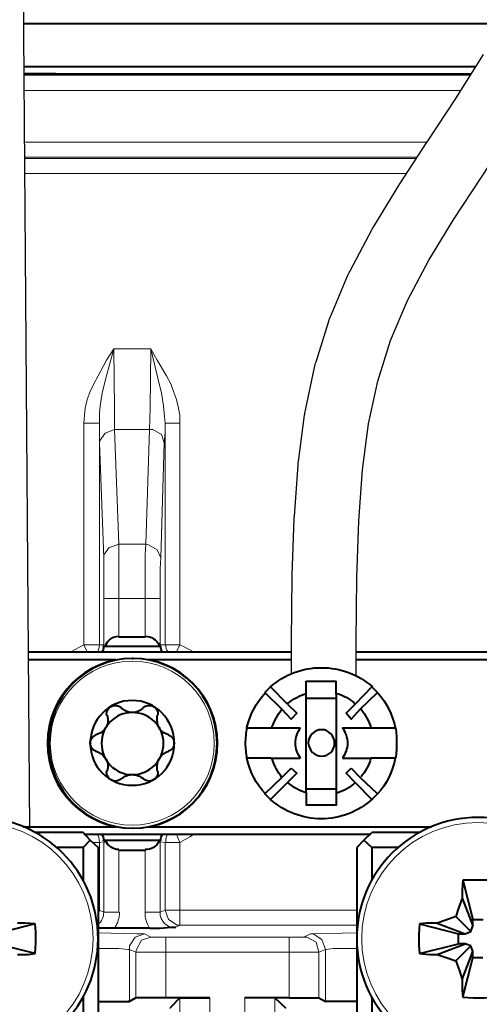
# Model space of a CAD drawing. Units: millimetres. Extents: x -558 to 2096, y -381 to -84.
# Drawn here: x 489 to 498, y -212 to -193 of the extents above; entities that cross this region are included whole.
import ezdxf

# ---------------------------------------------------------------- set-up
doc = ezdxf.new("R2010")
doc.units = ezdxf.units.MM

msp = doc.modelspace()

# ---------------------------------------------------------------- linework, layer by layer
at = {"lineweight": 30}
for points in [[(489.672, -208.309), (489.523, -188.602)], [(495.73, -205.454), (495.731, -204.818), (495.744, -203.63), (495.779, -202.578), (495.848, -201.635), (495.962, -200.779), (496.131, -199.986), (496.368, -199.231), (496.683, -198.491), (497.081, -197.744), (497.547, -196.983), (498.057, -196.199), (498.589, -195.389), (499.122, -194.545), (499.632, -193.662), (500.098, -192.734)]]:
    msp.add_lwpolyline(points, dxfattribs=at)
at = {"linetype": 'Continuous', "lineweight": 40}
for points in [[(489.559, -193.352), (498.426, -193.352)], [(489.565, -194.146), (497.955, -194.146)], [(497.855, -194.305), (489.566, -194.305)], [(497.863, -194.291), (492.75, -194.291), (492.75, -194.291)], [(491.321, -204.734), (491.81, -204.734), (491.81, -204.734)], [(491.043, -204.907), (491.03, -204.907), (491.03, -204.907)], [(491.043, -204.907), (491.03, -204.907), (491.03, -204.907)], [(491.043, -204.907), (491.03, -204.907), (491.03, -204.907)], [(491.043, -204.907), (492.102, -204.907), (492.102, -204.907)], [(491.043, -204.907), (492.102, -204.907), (492.102, -204.907)], [(491.082, -204.88), (491.069, -204.893), (491.069, -204.893)], [(492.062, -204.88), (492.075, -204.893), (492.075, -204.893)], [(489.647, -205.012), (494.531, -205.012)], [(491.268, -205.158), (489.648, -205.158)], [(494.531, -205.158), (491.863, -205.158), (491.863, -205.158)], [(495.731, -205.012), (502.253, -205.012), (502.253, -205.012)], [(502.253, -205.158), (495.731, -205.158)], [(494.802, -205.793), (494.802, -205.555), (494.802, -205.555)], [(494.802, -205.555), (495.358, -205.555), (495.358, -205.555)], [(495.358, -205.793), (495.358, -205.555), (495.358, -205.555)], [(494.14, -205.661), (494.034, -205.767), (494.034, -205.767)], [(494.458, -205.979), (494.14, -205.661), (494.14, -205.661)], [(496.019, -205.661), (495.715, -205.979), (495.715, -205.979)], [(496.125, -205.767), (496.019, -205.661), (496.019, -205.661)], [(494.034, -205.767), (494.352, -206.071), (494.352, -206.071)], [(494.802, -206.217), (494.802, -205.793), (494.802, -205.793)], [(495.358, -205.873), (494.802, -205.873), (494.802, -205.873)], [(495.358, -205.793), (495.358, -206.204), (495.358, -206.204)], [(495.808, -206.071), (496.125, -205.767), (496.125, -205.767)], [(494.524, -206.257), (494.352, -206.071), (494.352, -206.071)], [(494.458, -205.979), (494.63, -206.151), (494.63, -206.151)], [(495.543, -206.151), (495.715, -205.979), (495.715, -205.979)], [(495.808, -206.071), (495.636, -206.257), (495.636, -206.257)], [(494.63, -206.151), (494.524, -206.257), (494.524, -206.257)], [(494.802, -206.429), (494.802, -206.217), (494.802, -206.217)], [(495.358, -206.204), (495.358, -206.429), (495.358, -206.429)], [(495.636, -206.257), (495.543, -206.151), (495.543, -206.151)], [(494.153, -206.429), (493.703, -206.429), (493.703, -206.429)], [(494.418, -206.429), (494.153, -206.429), (494.153, -206.429)], [(494.683, -206.429), (494.418, -206.429), (494.418, -206.429)], [(494.802, -206.561), (494.802, -206.429), (494.802, -206.429)], [(495.358, -206.429), (495.358, -206.561), (495.358, -206.561)], [(495.741, -206.429), (495.477, -206.429), (495.477, -206.429)], [(496.006, -206.429), (495.741, -206.429), (495.741, -206.429)], [(496.456, -206.429), (496.006, -206.429), (496.006, -206.429)], [(494.802, -206.707), (494.802, -206.561), (494.802, -206.561)], [(495.358, -206.561), (495.358, -206.707), (495.358, -206.707)], [(494.802, -206.865), (494.802, -206.707), (494.802, -206.707)], [(495.358, -206.707), (495.358, -206.865), (495.358, -206.865)], [(494.153, -206.985), (493.703, -206.985), (493.703, -206.985)], [(494.153, -206.985), (494.418, -206.985), (494.418, -206.985)], [(494.418, -206.985), (494.683, -206.985), (494.683, -206.985)], [(494.802, -206.985), (494.802, -206.865), (494.802, -206.865)], [(494.802, -207.21), (494.802, -206.985), (494.802, -206.985)], [(495.358, -206.865), (495.358, -206.985), (495.358, -206.985)], [(495.358, -206.985), (495.358, -207.21), (495.358, -207.21)], [(495.477, -206.985), (495.741, -206.985), (495.741, -206.985)], [(495.741, -206.985), (496.006, -206.985), (496.006, -206.985)], [(496.456, -206.985), (496.006, -206.985), (496.006, -206.985)], [(494.352, -207.342), (494.524, -207.17), (494.524, -207.17)], [(494.524, -207.17), (494.63, -207.262), (494.63, -207.262)], [(495.543, -207.262), (495.636, -207.17), (495.636, -207.17)], [(495.636, -207.17), (495.808, -207.342), (495.808, -207.342)], [(494.352, -207.342), (494.034, -207.646), (494.034, -207.646)], [(494.63, -207.262), (494.458, -207.435), (494.458, -207.435)], [(494.802, -207.633), (494.802, -207.21), (494.802, -207.21)], [(495.358, -207.21), (495.358, -207.633), (495.358, -207.633)], [(495.715, -207.435), (495.543, -207.262), (495.543, -207.262)], [(496.125, -207.646), (495.808, -207.342), (495.808, -207.342)], [(494.14, -207.752), (494.458, -207.435), (494.458, -207.435)], [(494.802, -207.554), (495.358, -207.554), (495.358, -207.554)], [(495.715, -207.435), (496.019, -207.752), (496.019, -207.752)], [(494.034, -207.646), (494.14, -207.752), (494.14, -207.752)], [(494.802, -207.633), (494.802, -207.858), (494.802, -207.858)], [(495.358, -207.633), (495.358, -207.858), (495.358, -207.858)], [(496.019, -207.752), (496.125, -207.646), (496.125, -207.646)], [(495.358, -207.858), (494.802, -207.858), (494.802, -207.858)], [(489.547, -208.255), (491.268, -208.255), (491.268, -208.255)], [(491.863, -208.255), (497.131, -208.255), (497.131, -208.255)], [(490.659, -208.361), (489.772, -208.361), (489.772, -208.361)], [(490.791, -208.507), (490.659, -208.361), (490.659, -208.361)], [(496.006, -208.401), (490.685, -208.401), (490.685, -208.401)], [(495.874, -208.507), (496.019, -208.361), (496.019, -208.361)], [(496.906, -208.361), (496.019, -208.361), (496.019, -208.361)], [(490.659, -208.639), (490.169, -208.639), (490.169, -208.639)], [(490.659, -208.639), (490.791, -208.507), (490.791, -208.507)], [(490.659, -208.639), (490.659, -209.248), (490.659, -209.248)], [(490.791, -208.507), (490.937, -208.639), (490.937, -208.639)], [(490.937, -208.639), (490.937, -213.417), (490.937, -213.417)], [(491.043, -208.507), (491.03, -208.507), (491.03, -208.507)], [(491.043, -208.507), (491.03, -208.507), (491.03, -208.507)], [(491.043, -208.507), (491.03, -208.507), (491.03, -208.507)], [(491.043, -208.507), (492.102, -208.507), (492.102, -208.507)], [(491.043, -208.507), (492.102, -208.507), (492.102, -208.507)], [(491.082, -208.533), (491.043, -208.533), (491.043, -208.533)], [(492.062, -208.533), (492.075, -208.52), (492.075, -208.52)], [(495.874, -208.507), (495.741, -208.639), (495.741, -208.639)], [(495.741, -208.639), (495.741, -213.417), (495.741, -213.417)], [(496.019, -208.639), (495.874, -208.507), (495.874, -208.507)], [(496.019, -208.639), (496.019, -209.248), (496.019, -209.248)], [(496.509, -208.639), (496.019, -208.639), (496.019, -208.639)], [(491.321, -208.692), (491.81, -208.692), (491.81, -208.692)], [(497.714, -209.248), (497.7, -209.433), (497.7, -209.579)], [(497.992, -209.248), (497.793, -209.248), (497.714, -209.248)], [(497.714, -209.248), (497.899, -209.976), (497.899, -209.976)], [(498.269, -209.248), (498.071, -209.248), (497.992, -209.248)], [(497.7, -209.579), (497.634, -209.764), (497.581, -209.923)], [(497.7, -209.579), (497.899, -210.095), (497.899, -210.095)], [(497.581, -209.923), (497.396, -209.989), (497.237, -210.042)], [(497.581, -209.923), (497.859, -210.201), (497.859, -210.201)], [(489.772, -210.055), (489.044, -210.241), (489.044, -210.241)], [(489.772, -210.055), (489.587, -210.042), (489.441, -210.042)], [(489.772, -210.611), (489.785, -210.413), (489.785, -210.214), (489.772, -210.055)], [(491.89, -210.135), (492.088, -210.135), (492.287, -210.121), (492.38, -210.121)], [(496.906, -210.055), (496.893, -210.254), (496.893, -210.452), (496.906, -210.611)], [(497.237, -210.042), (497.039, -210.042), (496.906, -210.055)], [(496.906, -210.055), (497.634, -210.241), (497.634, -210.241)], [(497.237, -210.042), (497.753, -210.241), (497.753, -210.241)], [(497.859, -210.201), (497.899, -210.095), (497.899, -210.095)], [(497.899, -209.976), (498.084, -209.976), (498.084, -209.976)], [(497.899, -210.095), (497.899, -209.976), (497.899, -209.976)], [(491.241, -210.135), (490.937, -210.135), (490.937, -210.135)], [(491.89, -210.135), (491.241, -210.135), (491.241, -210.135)], [(497.634, -210.426), (497.634, -210.241), (497.634, -210.241)], [(497.634, -210.241), (497.753, -210.241), (497.753, -210.241)], [(497.753, -210.241), (497.859, -210.201), (497.859, -210.201)], [(489.772, -210.611), (489.044, -210.426), (489.044, -210.426)], [(496.906, -210.611), (497.634, -210.426), (497.634, -210.426)], [(497.237, -210.624), (497.753, -210.426), (497.753, -210.426)], [(497.581, -210.743), (497.859, -210.466), (497.859, -210.466)], [(497.753, -210.426), (497.634, -210.426), (497.634, -210.426)], [(497.859, -210.466), (497.753, -210.426), (497.753, -210.426)], [(497.899, -210.571), (497.859, -210.466), (497.859, -210.466)], [(489.441, -210.624), (489.64, -210.624), (489.772, -210.611)], [(496.906, -210.611), (497.091, -210.624), (497.237, -210.624)], [(497.237, -210.624), (497.422, -210.691), (497.581, -210.743)], [(497.7, -211.088), (497.899, -210.571), (497.899, -210.571)], [(497.899, -210.691), (497.899, -210.571), (497.899, -210.571)], [(497.581, -210.743), (497.647, -210.929), (497.7, -211.088)], [(497.714, -211.419), (497.899, -210.691), (497.899, -210.691)], [(498.084, -210.691), (497.899, -210.691), (497.899, -210.691)], [(497.7, -211.088), (497.7, -211.286), (497.714, -211.419)], [(490.659, -211.419), (490.659, -215.376), (490.659, -215.376)], [(490.937, -211.498), (491.294, -211.498), (491.506, -211.498), (491.519, -211.498), (491.506, -211.485)], [(491.638, -211.432), (491.519, -211.498), (491.519, -211.498)], [(492.194, -211.432), (491.744, -211.432), (491.652, -211.432), (491.638, -211.432), (491.638, -211.432)], [(492.459, -211.432), (492.194, -211.432), (492.194, -211.432)], [(492.459, -211.432), (492.274, -211.617), (492.274, -211.617)], [(492.459, -211.432), (492.446, -211.432), (492.459, -211.432), (492.512, -211.432), (493.015, -211.432)], [(493.015, -211.432), (492.459, -211.432), (492.459, -211.432)], [(494.219, -211.432), (493.663, -211.432), (493.663, -211.432)], [(494.219, -211.432), (494.219, -211.432), (494.219, -211.432), (494.153, -211.432), (493.663, -211.432)], [(494.484, -211.432), (494.219, -211.432), (494.219, -211.432)], [(494.219, -211.432), (494.418, -211.617), (494.418, -211.617)], [(494.484, -211.432), (494.934, -211.432), (495.04, -211.432), (495.04, -211.432), (495.04, -211.432)], [(495.04, -211.432), (495.159, -211.498), (495.159, -211.498)], [(495.741, -211.498), (495.384, -211.498), (495.172, -211.498), (495.172, -211.498), (495.159, -211.498)], [(496.019, -211.419), (496.019, -215.376), (496.019, -215.376)], [(497.714, -211.419), (497.912, -211.432), (498.111, -211.432), (498.269, -211.419)]]:
    msp.add_lwpolyline(points, dxfattribs=at)
at = {"lineweight": 30}
msp.add_lwpolyline([(494.53, -205.413), (494.531, -204.816, -0.002399), (494.531, -204.804), (494.544, -203.617, -0.005653), (494.545, -203.59), (494.58, -202.537, -0.009846), (494.583, -202.49), (494.651, -201.548, -0.014739), (494.659, -201.477), (494.772, -200.621, -0.019621), (494.788, -200.528), (494.958, -199.735, -0.023306), (494.986, -199.627), (495.223, -198.872, -0.024607), (495.264, -198.761), (495.578, -198.021, -0.022092), (495.624, -197.926), (496.022, -197.179, -0.014555), (496.057, -197.118), (496.523, -196.357, -0.007229), (496.541, -196.327), (497.051, -195.544, -0.000978), (497.054, -195.54), (497.58, -194.739), (498.095, -193.925)], format="xyb", dxfattribs=at)
at = {"linetype": 'Continuous', "lineweight": 9}
for points in [[(497.855, -194.305), (489.566, -194.305)], [(492.75, -194.291), (492.75, -194.305), (492.75, -194.305)], [(497.671, -194.596), (489.568, -194.596)], [(497.048, -195.549), (489.576, -195.549)], [(496.867, -195.827), (489.578, -195.827)], [(489.578, -195.853), (496.85, -195.853)], [(489.58, -196.131), (496.669, -196.131)], [(490.672, -200.764), (490.685, -200.618), (490.699, -200.486), (490.738, -200.327), (490.791, -200.181), (490.857, -200.036), (490.937, -199.89), (491.096, -199.599), (491.228, -199.387)], [(490.963, -200.764), (490.963, -200.578), (490.977, -200.446), (491.016, -200.208), (491.082, -199.93), (491.228, -199.387)], [(491.916, -199.387), (491.228, -199.387), (491.228, -199.387)], [(491.228, -199.387), (491.241, -200.486), (491.241, -200.883)], [(491.916, -199.387), (491.903, -200.486), (491.89, -200.883)], [(492.459, -200.764), (492.459, -200.618), (492.433, -200.486), (492.393, -200.327), (492.34, -200.181), (492.287, -200.036), (492.208, -199.89), (492.035, -199.599), (491.916, -199.387)], [(492.181, -200.764), (492.168, -200.578), (492.155, -200.446), (492.115, -200.208), (492.049, -199.93), (491.916, -199.387)], [(490.672, -204.88), (490.672, -200.764), (490.672, -200.764)], [(490.963, -200.764), (490.672, -200.764), (490.672, -200.764)], [(490.963, -204.88), (490.963, -200.764), (490.963, -200.764)], [(490.963, -200.764), (490.963, -200.949), (490.963, -201.134)], [(492.168, -201.134), (492.181, -200.936), (492.181, -200.764)], [(492.181, -204.88), (492.181, -200.764), (492.181, -200.764)], [(492.181, -200.764), (492.459, -200.764), (492.459, -200.764)], [(492.459, -204.88), (492.459, -200.764), (492.459, -200.764)], [(491.241, -200.883), (491.069, -200.949), (490.977, -201.081), (490.963, -201.134)], [(491.321, -203.014), (491.241, -200.883), (491.241, -200.883)], [(491.89, -200.883), (491.241, -200.883), (491.241, -200.883)], [(491.824, -203.014), (491.89, -200.883), (491.89, -200.883)], [(492.168, -201.134), (492.115, -200.976), (491.956, -200.883), (491.89, -200.883)], [(491.043, -203.265), (490.963, -201.134), (490.963, -201.134)], [(492.102, -203.265), (492.168, -201.134), (492.168, -201.134)], [(491.321, -203.014), (491.135, -203.08), (491.043, -203.212), (491.043, -203.265)], [(491.321, -204.02), (491.321, -203.821), (491.321, -203.623), (491.321, -203.411), (491.321, -203.212), (491.321, -203.014)], [(491.824, -203.014), (491.321, -203.014), (491.321, -203.014)], [(491.824, -203.014), (491.81, -203.212), (491.81, -203.411), (491.81, -203.623), (491.81, -203.821), (491.81, -204.02)], [(492.102, -203.265), (492.035, -203.12), (491.877, -203.027), (491.824, -203.014)], [(491.043, -204.02), (491.043, -203.821), (491.043, -203.623), (491.043, -203.411), (491.043, -203.265)], [(492.102, -203.265), (492.088, -203.464), (492.088, -203.662), (492.088, -203.861), (492.088, -204.02)], [(491.043, -204.02), (491.043, -204.88), (491.043, -204.88)], [(491.321, -204.02), (491.043, -204.02), (491.043, -204.02)], [(491.81, -204.02), (491.321, -204.02), (491.321, -204.02)], [(491.321, -204.02), (491.321, -204.734), (491.321, -204.734)], [(491.81, -204.02), (492.088, -204.02), (492.088, -204.02)], [(491.81, -204.02), (491.81, -204.734), (491.81, -204.734)], [(492.088, -204.02), (492.088, -204.88), (492.088, -204.88)], [(490.672, -204.88), (490.5, -204.973), (490.434, -205.012)], [(490.963, -204.88), (490.672, -204.88), (490.672, -204.88)], [(490.738, -205.012), (490.672, -204.88), (490.672, -204.88)], [(491.043, -204.88), (490.963, -204.88), (490.963, -204.88)], [(491.082, -204.88), (491.069, -204.893), (491.069, -204.893)], [(492.062, -204.88), (492.075, -204.893), (492.075, -204.893)], [(492.181, -204.88), (492.088, -204.88), (492.088, -204.88)], [(492.181, -204.88), (492.459, -204.88), (492.459, -204.88)], [(492.393, -205.012), (492.459, -204.88), (492.459, -204.88)], [(492.71, -205.012), (492.538, -204.92), (492.459, -204.88)], [(490.738, -208.401), (490.725, -208.44), (490.725, -208.44)], [(492.393, -208.401), (492.459, -208.546), (492.459, -208.546)], [(492.459, -208.546), (492.644, -208.44), (492.71, -208.401)], [(490.963, -208.546), (490.831, -208.546), (490.831, -208.546)], [(491.043, -208.533), (490.963, -208.546), (490.963, -208.546)], [(490.963, -209.804), (490.963, -208.546), (490.963, -208.546)], [(491.082, -208.533), (491.043, -208.533), (491.043, -208.533)], [(491.043, -208.533), (491.043, -209.843), (491.043, -209.843)], [(492.062, -208.533), (492.075, -208.52), (492.075, -208.52)], [(492.181, -208.546), (492.088, -208.533), (492.088, -208.533)], [(492.088, -208.533), (492.088, -209.843), (492.088, -209.843)], [(492.181, -209.804), (492.181, -208.546), (492.181, -208.546)], [(492.181, -208.546), (492.459, -208.546), (492.459, -208.546)], [(492.459, -209.804), (492.459, -208.546), (492.459, -208.546)], [(491.321, -208.692), (491.321, -209.843), (491.321, -209.843)], [(491.81, -208.692), (491.81, -209.843), (491.81, -209.843)], [(490.937, -209.896), (490.963, -209.804), (490.963, -209.804)], [(490.963, -209.804), (490.937, -209.804), (490.937, -209.804)], [(491.043, -209.843), (490.963, -209.804), (490.963, -209.804)], [(491.321, -209.843), (491.043, -209.843), (491.043, -209.843)], [(491.81, -209.843), (492.088, -209.843), (492.088, -209.843)], [(492.088, -209.843), (492.181, -209.804), (492.181, -209.804)], [(492.181, -209.804), (492.247, -209.976), (492.406, -210.082), (492.459, -210.082)], [(492.181, -209.804), (492.459, -209.804), (492.459, -209.804)], [(492.459, -210.082), (492.459, -209.804), (492.459, -209.804)], [(492.459, -209.804), (495.741, -209.804), (495.741, -209.804)], [(492.38, -210.121), (492.459, -210.082), (492.459, -210.082)], [(492.459, -210.082), (495.741, -210.082), (495.741, -210.082)], [(491.797, -210.241), (491.797, -210.241), (491.797, -210.241), (491.652, -210.241), (490.937, -210.227)], [(491.797, -210.241), (491.625, -210.307), (491.519, -210.466), (491.519, -210.532)], [(491.916, -210.307), (491.744, -210.36), (491.652, -210.532), (491.638, -210.585)], [(491.916, -210.307), (491.797, -210.241), (491.797, -210.241)], [(491.916, -210.307), (492.115, -210.307), (492.194, -210.307)], [(494.484, -210.307), (492.194, -210.307), (492.194, -210.307)], [(492.194, -210.585), (492.194, -210.307), (492.194, -210.307)], [(494.484, -210.307), (494.683, -210.307), (494.762, -210.307)], [(494.484, -210.585), (494.484, -210.307), (494.484, -210.307)], [(494.762, -210.307), (494.881, -210.241), (494.881, -210.241)], [(495.04, -210.585), (494.987, -210.399), (494.815, -210.307), (494.762, -210.307)], [(495.741, -210.227), (494.921, -210.241), (494.894, -210.241), (494.881, -210.241), (494.881, -210.241)], [(495.159, -210.532), (495.093, -210.346), (494.934, -210.241), (494.881, -210.241)], [(491.519, -210.532), (491.519, -210.532), (491.519, -210.532), (491.493, -210.532), (491.321, -210.518), (490.937, -210.518)], [(491.638, -210.585), (491.519, -210.532), (491.519, -210.532)], [(491.519, -211.498), (491.519, -210.532), (491.519, -210.532)], [(491.638, -210.585), (491.837, -210.585), (492.035, -210.585), (492.194, -210.585)], [(491.638, -211.432), (491.638, -210.585), (491.638, -210.585)], [(494.484, -210.585), (492.194, -210.585), (492.194, -210.585)], [(492.194, -211.432), (492.194, -210.585), (492.194, -210.585)], [(494.484, -210.585), (494.683, -210.585), (494.881, -210.585), (495.04, -210.585)], [(494.484, -211.432), (494.484, -210.585), (494.484, -210.585)], [(495.04, -210.585), (495.159, -210.532), (495.159, -210.532)], [(495.04, -211.432), (495.04, -210.585), (495.04, -210.585)], [(495.741, -210.518), (495.305, -210.518), (495.172, -210.532), (495.159, -210.532), (495.159, -210.532)], [(495.159, -210.532), (495.159, -211.498), (495.159, -211.498)], [(492.459, -211.432), (492.459, -228.916), (492.459, -228.916)], [(493.015, -211.432), (493.015, -228.916), (493.015, -228.916)], [(493.663, -228.916), (493.663, -211.432), (493.663, -211.432)], [(494.219, -228.916), (494.219, -211.432), (494.219, -211.432)]]:
    msp.add_lwpolyline(points, dxfattribs=at)
for points in [[(491.043, -204.907), (491.043, -204.907)], [(492.102, -204.907), (492.102, -204.907)], [(491.043, -208.507), (491.043, -208.507)], [(492.102, -208.507), (492.102, -208.507)]]:
    msp.add_lwpolyline(points, close=True, dxfattribs=at)
at = {"linetype": 'Continuous', "lineweight": 40}
for points in [[(492.102, -204.907), (492.102, -204.907)], [(492.102, -204.907), (492.102, -204.907)], [(492.102, -204.907), (492.102, -204.907)], [(492.102, -208.507), (492.102, -208.507)], [(492.102, -208.507), (492.102, -208.507)], [(492.102, -208.507), (492.102, -208.507)]]:
    msp.add_lwpolyline(points, close=True, dxfattribs=at)
for points, knots in [([(492.763, -194.291), (492.763, -194.291), (492.763, -194.291), (492.763, -194.291), (492.763, -194.291), (491.671, -194.291), (490.599, -194.289), (489.566, -194.284)], [0, 0, 0, 0, 0.125, 0.125, 0.125, 0.125001, 0.2990602, 0.2990602, 0.2990602, 0.2990602]), ([(491.572, -205.132), (492.446, -205.132), (493.147, -205.833), (493.147, -206.707), (493.147, -206.707), (493.147, -207.58), (492.446, -208.282), (491.572, -208.282), (491.572, -208.282), (490.699, -208.282), (489.997, -207.58), (489.997, -206.707), (489.997, -206.707), (489.997, -205.833), (490.699, -205.132), (491.572, -205.132), (491.572, -205.132), (491.572, -205.132), (491.572, -205.132), (491.572, -205.132)], [0, 0, 0, 0, 0.05, 0.05, 0.05, 0.050001, 0.1, 0.1, 0.1, 0.100001, 0.15, 0.15, 0.15, 0.150001, 0.2, 0.2, 0.2, 0.200001, 1, 1, 1, 1]), ([(491.581, -205.132), (491.568, -205.132), (491.568, -205.132), (491.594, -205.132), (491.594, -205.132), (492.455, -205.132), (493.156, -205.833), (493.156, -206.707), (493.156, -206.707), (493.156, -207.58), (492.455, -208.282), (491.594, -208.282), (491.594, -208.282), (490.721, -208.282), (490.019, -207.58), (490.019, -206.707), (490.019, -206.707), (490.019, -205.833), (490.721, -205.132), (491.581, -205.132)], [0, 0, 0, 0, 0.05, 0.05, 0.05, 0.050001, 0.1, 0.1, 0.1, 0.100001, 0.15, 0.15, 0.15, 0.150001, 0.2, 0.2, 0.2, 0.200001, 1, 1, 1, 1]), ([(494.14, -205.661), (494.405, -205.423), (494.736, -205.304), (495.08, -205.304), (495.08, -205.304), (495.437, -205.304), (495.768, -205.423), (496.033, -205.661)], [0, 0, 0, 0, 0.125, 0.125, 0.125, 0.125001, 1, 1, 1, 1]), ([(491.572, -205.912), (492.009, -205.912), (492.353, -206.27), (492.353, -206.707), (492.353, -206.707), (492.353, -207.143), (492.009, -207.487), (491.572, -207.487), (491.572, -207.487), (491.135, -207.487), (490.791, -207.143), (490.791, -206.707), (490.791, -206.707), (490.791, -206.27), (491.135, -205.912), (491.572, -205.912), (491.572, -205.912), (491.572, -205.912), (491.572, -205.912), (491.572, -205.912)], [0, 0, 0, 0, 0.05, 0.05, 0.05, 0.050001, 0.1, 0.1, 0.1, 0.100001, 0.15, 0.15, 0.15, 0.150001, 0.2, 0.2, 0.2, 0.200001, 1, 1, 1, 1]), ([(491.109, -206.19), (491.109, -206.177), (491.096, -206.177), (491.096, -206.164), (491.096, -206.164), (491.096, -206.071), (491.175, -206.005), (491.255, -206.005), (491.255, -206.005), (491.294, -206.005), (491.334, -206.018), (491.36, -206.045)], [0, 0, 0, 0, 0.083333, 0.083333, 0.083333, 0.083334, 0.166667, 0.166667, 0.166667, 0.166668, 1, 1, 1, 1]), ([(491.784, -206.045), (491.731, -206.098), (491.652, -206.137), (491.572, -206.137), (491.572, -206.137), (491.493, -206.137), (491.427, -206.098), (491.36, -206.045)], [0, 0, 0, 0, 0.125, 0.125, 0.125, 0.125001, 1, 1, 1, 1]), ([(491.784, -206.045), (491.81, -206.018), (491.85, -206.005), (491.89, -206.005), (491.89, -206.005), (491.982, -206.005), (492.049, -206.071), (492.049, -206.164), (492.049, -206.164), (492.049, -206.177), (492.049, -206.19), (492.035, -206.19)], [0, 0, 0, 0, 0.083333, 0.083333, 0.083333, 0.083334, 0.166667, 0.166667, 0.166667, 0.166668, 1, 1, 1, 1]), ([(491.109, -206.19), (491.109, -206.217), (491.122, -206.243), (491.122, -206.27), (491.122, -206.27), (491.122, -206.402), (491.03, -206.521), (490.897, -206.548)], [0, 0, 0, 0, 0.125, 0.125, 0.125, 0.125001, 1, 1, 1, 1]), ([(492.155, -206.707), (492.155, -207.024), (491.89, -207.289), (491.572, -207.289), (491.572, -207.289), (491.255, -207.289), (491.003, -207.024), (491.003, -206.707), (491.003, -206.707), (491.003, -206.389), (491.255, -206.137), (491.572, -206.137), (491.572, -206.137), (491.89, -206.137), (492.155, -206.389), (492.155, -206.707), (492.155, -206.707), (492.155, -206.707), (492.155, -206.707), (492.155, -206.707)], [0, 0, 0, 0, 0.05, 0.05, 0.05, 0.050001, 0.1, 0.1, 0.1, 0.100001, 0.15, 0.15, 0.15, 0.150001, 0.2, 0.2, 0.2, 0.200001, 1, 1, 1, 1]), ([(492.247, -206.548), (492.115, -206.521), (492.035, -206.402), (492.035, -206.27), (492.035, -206.27), (492.035, -206.243), (492.035, -206.217), (492.035, -206.19)], [0, 0, 0, 0, 0.125, 0.125, 0.125, 0.125001, 1, 1, 1, 1]), ([(493.703, -206.985), (493.69, -206.892), (493.677, -206.799), (493.677, -206.707), (493.677, -206.707), (493.677, -206.614), (493.69, -206.508), (493.703, -206.415)], [0, 0, 0, 0, 0.125, 0.125, 0.125, 0.125001, 1, 1, 1, 1]), ([(494.696, -206.985), (494.643, -206.905), (494.603, -206.799), (494.603, -206.707), (494.603, -206.707), (494.603, -206.601), (494.643, -206.508), (494.696, -206.415)], [0, 0, 0, 0, 0.125, 0.125, 0.125, 0.125001, 1, 1, 1, 1]), ([(494.841, -206.707), (494.841, -206.707), (494.841, -206.707), (494.841, -206.707), (494.841, -206.707), (494.841, -206.574), (494.947, -206.455), (495.093, -206.455), (495.093, -206.455), (495.225, -206.455), (495.331, -206.574), (495.331, -206.707), (495.331, -206.707), (495.331, -206.839), (495.225, -206.945), (495.093, -206.945), (495.093, -206.945), (494.961, -206.945), (494.855, -206.839), (494.841, -206.707)], [0, 0, 0, 0, 0.05, 0.05, 0.05, 0.050001, 0.1, 0.1, 0.1, 0.100001, 0.15, 0.15, 0.15, 0.150001, 0.2, 0.2, 0.2, 0.200001, 1, 1, 1, 1]), ([(495.477, -206.415), (495.53, -206.508), (495.569, -206.601), (495.569, -206.707), (495.569, -206.707), (495.569, -206.799), (495.53, -206.905), (495.477, -206.985)], [0, 0, 0, 0, 0.125, 0.125, 0.125, 0.125001, 1, 1, 1, 1]), ([(496.456, -206.415), (496.483, -206.508), (496.483, -206.614), (496.483, -206.707), (496.483, -206.707), (496.483, -206.799), (496.483, -206.892), (496.456, -206.985)], [0, 0, 0, 0, 0.125, 0.125, 0.125, 0.125001, 1, 1, 1, 1]), ([(490.897, -206.852), (490.831, -206.839), (490.791, -206.773), (490.791, -206.707), (490.791, -206.707), (490.791, -206.64), (490.831, -206.574), (490.897, -206.548)], [0, 0, 0, 0, 0.125, 0.125, 0.125, 0.125001, 1, 1, 1, 1]), ([(492.247, -206.548), (492.313, -206.574), (492.353, -206.64), (492.353, -206.707), (492.353, -206.707), (492.353, -206.773), (492.313, -206.839), (492.247, -206.852)], [0, 0, 0, 0, 0.125, 0.125, 0.125, 0.125001, 1, 1, 1, 1]), ([(490.897, -206.852), (491.03, -206.892), (491.122, -207.011), (491.122, -207.143), (491.122, -207.143), (491.122, -207.17), (491.109, -207.196), (491.109, -207.21)], [0, 0, 0, 0, 0.125, 0.125, 0.125, 0.125001, 1, 1, 1, 1]), ([(492.035, -207.21), (492.035, -207.183), (492.035, -207.17), (492.035, -207.143), (492.035, -207.143), (492.035, -207.011), (492.115, -206.892), (492.247, -206.852)], [0, 0, 0, 0, 0.125, 0.125, 0.125, 0.125001, 1, 1, 1, 1]), ([(491.36, -207.368), (491.334, -207.395), (491.294, -207.408), (491.255, -207.408), (491.255, -207.408), (491.175, -207.408), (491.096, -207.329), (491.096, -207.249), (491.096, -207.249), (491.096, -207.236), (491.109, -207.223), (491.109, -207.21)], [0, 0, 0, 0, 0.083333, 0.083333, 0.083333, 0.083334, 0.166667, 0.166667, 0.166667, 0.166668, 1, 1, 1, 1]), ([(491.374, -207.368), (491.427, -207.315), (491.493, -207.289), (491.572, -207.289), (491.572, -207.289), (491.652, -207.289), (491.718, -207.315), (491.784, -207.368)], [0, 0, 0, 0, 0.125, 0.125, 0.125, 0.125001, 1, 1, 1, 1]), ([(492.035, -207.21), (492.049, -207.223), (492.049, -207.236), (492.049, -207.249), (492.049, -207.249), (492.049, -207.329), (491.982, -207.408), (491.89, -207.408), (491.89, -207.408), (491.85, -207.408), (491.81, -207.395), (491.784, -207.368)], [0, 0, 0, 0, 0.083333, 0.083333, 0.083333, 0.083334, 0.166667, 0.166667, 0.166667, 0.166668, 1, 1, 1, 1]), ([(496.033, -207.739), (495.768, -207.977), (495.437, -208.11), (495.08, -208.11), (495.08, -208.11), (494.736, -208.11), (494.405, -207.977), (494.14, -207.752)], [0, 0, 0, 0, 0.125, 0.125, 0.125, 0.125001, 1, 1, 1, 1]), ([(488.687, -212.583), (488.687, -212.583), (488.687, -212.583), (488.687, -212.583), (488.687, -212.583), (487.443, -212.583), (486.437, -211.577), (486.437, -210.333), (486.437, -210.333), (486.437, -209.089), (487.443, -208.083), (488.687, -208.083), (488.687, -208.083), (489.931, -208.083), (490.937, -209.089), (490.937, -210.333), (490.937, -210.333), (490.937, -211.577), (489.931, -212.583), (488.687, -212.583)], [0, 0, 0, 0, 0.05, 0.05, 0.05, 0.050001, 0.1, 0.1, 0.1, 0.100001, 0.15, 0.15, 0.15, 0.150001, 0.2, 0.2, 0.2, 0.200001, 1, 1, 1, 1]), ([(497.992, -212.583), (497.992, -212.583), (497.992, -212.583), (497.992, -212.583), (497.992, -212.583), (496.747, -212.583), (495.741, -211.577), (495.741, -210.333), (495.741, -210.333), (495.741, -209.089), (496.747, -208.083), (497.992, -208.083), (497.992, -208.083), (499.236, -208.083), (500.242, -209.089), (500.242, -210.333), (500.242, -210.333), (500.242, -211.577), (499.236, -212.583), (497.992, -212.583)], [0, 0, 0, 0, 0.05, 0.05, 0.05, 0.050001, 0.1, 0.1, 0.1, 0.100001, 0.15, 0.15, 0.15, 0.150001, 0.2, 0.2, 0.2, 0.200001, 1, 1, 1, 1])]:
    msp.add_open_spline(points, degree=3, knots=knots, dxfattribs=at)
for points in [[(491.082, -204.88), (491.122, -204.787), (491.215, -204.721), (491.321, -204.721)], [(491.81, -204.721), (491.93, -204.721), (492.022, -204.787), (492.075, -204.88)], [(491.043, -204.907), (491.043, -204.946), (491.03, -204.986), (491.003, -205.026)], [(492.141, -205.026), (492.115, -204.986), (492.102, -204.946), (492.102, -204.907)], [(493.703, -206.415), (493.756, -206.177), (493.875, -205.952), (494.047, -205.767)], [(494.458, -205.965), (494.563, -205.886), (494.683, -205.82), (494.815, -205.78)], [(495.371, -205.78), (495.503, -205.82), (495.622, -205.886), (495.715, -205.979)], [(496.125, -205.767), (496.297, -205.952), (496.403, -206.177), (496.456, -206.415)], [(494.166, -206.415), (494.206, -206.296), (494.272, -206.177), (494.352, -206.071)], [(495.821, -206.071), (495.9, -206.177), (495.966, -206.296), (496.006, -206.415)], [(494.047, -207.646), (493.875, -207.461), (493.756, -207.236), (493.703, -206.985)], [(494.352, -207.342), (494.272, -207.236), (494.206, -207.117), (494.166, -206.985)], [(496.006, -206.985), (495.966, -207.117), (495.9, -207.236), (495.821, -207.329)], [(496.456, -206.985), (496.403, -207.236), (496.297, -207.461), (496.125, -207.646)], [(494.815, -207.633), (494.683, -207.593), (494.563, -207.527), (494.458, -207.435)], [(495.715, -207.435), (495.622, -207.527), (495.503, -207.593), (495.371, -207.633)], [(491.003, -208.388), (491.03, -208.427), (491.043, -208.467), (491.043, -208.507)], [(492.102, -208.507), (492.102, -208.467), (492.115, -208.427), (492.141, -208.388)], [(491.321, -208.679), (491.215, -208.679), (491.122, -208.613), (491.082, -208.52)], [(492.075, -208.52), (492.022, -208.626), (491.93, -208.679), (491.81, -208.679)]]:
    msp.add_open_spline(points, degree=3, dxfattribs=at)
at = {"linetype": 'Continuous', "lineweight": 9}
for points in [[(490.963, -204.88), (490.963, -204.933), (490.95, -204.973), (490.924, -205.026)], [(492.234, -205.012), (492.208, -204.973), (492.194, -204.92), (492.194, -204.88)], [(491.043, -209.843), (491.043, -209.936), (491.003, -210.016), (490.937, -210.068)], [(491.334, -209.843), (491.334, -209.949), (491.307, -210.042), (491.255, -210.121)], [(491.89, -210.135), (491.837, -210.042), (491.81, -209.949), (491.81, -209.843)]]:
    msp.add_open_spline(points, degree=3, dxfattribs=at)
for points, knots in [([(493.094, -206.707), (493.094, -207.554), (492.406, -208.229), (491.572, -208.229), (491.572, -208.229), (490.738, -208.229), (490.05, -207.54), (490.05, -206.707), (490.05, -206.707), (490.05, -205.859), (490.738, -205.184), (491.572, -205.184), (491.572, -205.184), (492.419, -205.184), (493.094, -205.859), (493.094, -206.707), (493.094, -206.707), (493.094, -206.733), (493.094, -206.733), (493.094, -206.707)], [0, 0, 0, 0, 0.05, 0.05, 0.05, 0.050001, 0.1, 0.1, 0.1, 0.100001, 0.15, 0.15, 0.15, 0.150001, 0.2, 0.2, 0.2, 0.200001, 1, 1, 1, 1]), ([(488.7, -212.491), (488.727, -212.491), (488.727, -212.491), (488.687, -212.491), (488.687, -212.491), (487.496, -212.491), (486.529, -211.524), (486.529, -210.333), (486.529, -210.333), (486.529, -209.142), (487.496, -208.176), (488.687, -208.176), (488.687, -208.176), (489.878, -208.176), (490.844, -209.142), (490.844, -210.333), (490.844, -210.333), (490.844, -211.524), (489.878, -212.491), (488.7, -212.491)], [0, 0, 0, 0, 0.05, 0.05, 0.05, 0.050001, 0.1, 0.1, 0.1, 0.100001, 0.15, 0.15, 0.15, 0.150001, 0.2, 0.2, 0.2, 0.200001, 1, 1, 1, 1]), ([(497.992, -212.491), (496.8, -212.491), (495.834, -211.524), (495.834, -210.333), (495.834, -210.333), (495.834, -209.142), (496.8, -208.176), (497.992, -208.176), (497.992, -208.176), (499.183, -208.176), (500.149, -209.142), (500.149, -210.333), (500.149, -210.333), (500.149, -211.524), (499.183, -212.491), (497.992, -212.491), (497.992, -212.491), (497.965, -212.491), (497.965, -212.491), (497.992, -212.491)], [0, 0, 0, 0, 0.05, 0.05, 0.05, 0.050001, 0.1, 0.1, 0.1, 0.100001, 0.15, 0.15, 0.15, 0.150001, 0.2, 0.2, 0.2, 0.200001, 1, 1, 1, 1]), ([(490.924, -208.388), (490.95, -208.427), (490.963, -208.48), (490.963, -208.533), (490.963, -208.533), (490.963, -208.533), (490.963, -208.533), (490.963, -208.533)], [0, 0, 0, 0, 0.125, 0.125, 0.125, 0.125001, 1, 1, 1, 1]), ([(492.194, -208.533), (492.194, -208.533), (492.194, -208.533), (492.194, -208.533), (492.194, -208.533), (492.194, -208.48), (492.208, -208.44), (492.234, -208.388)], [0, 0, 0, 0, 0.125, 0.125, 0.125, 0.125001, 1, 1, 1, 1]), ([(492.38, -210.135), (492.38, -210.135), (492.38, -210.135), (492.38, -210.135), (492.38, -210.135), (492.221, -210.135), (492.088, -210.002), (492.088, -209.843)], [0, 0, 0, 0, 0.125, 0.125, 0.125, 0.125001, 1, 1, 1, 1])]:
    msp.add_open_spline(points, degree=3, knots=knots, dxfattribs=at)

doc.saveas('drawing.dxf')
